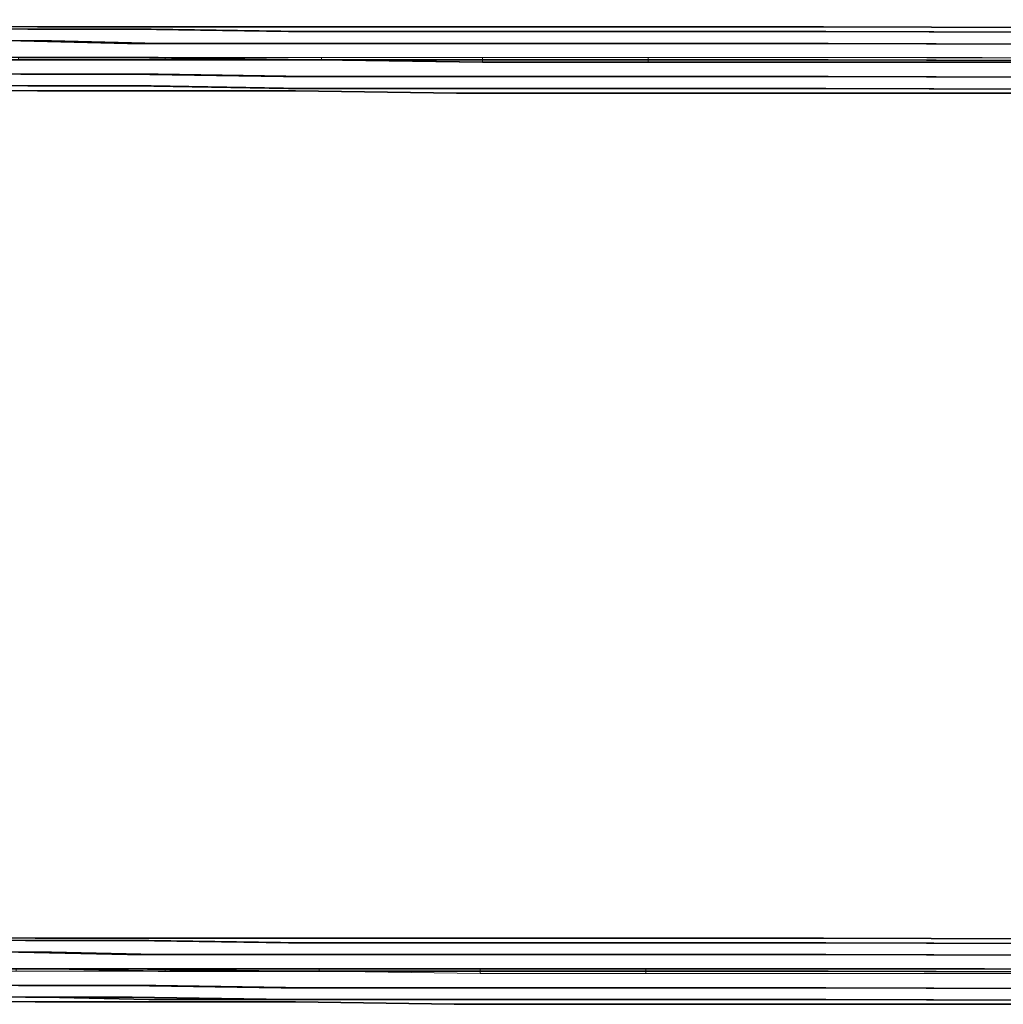
# Model space of a CAD drawing. Units: millimetres. Extents: x 26459 to 35659, y -53469 to -48954.
# Drawn here: x 32670 to 33211, y -51476 to -50935 of the extents above; entities that cross this region are included whole.
import ezdxf

# ---------------------------------------------------------------- set-up
doc = ezdxf.new("R2010")
doc.units = ezdxf.units.MM
doc.layers.add('МАФЫ НАШИ', color=7, linetype='Continuous', lineweight=25)

# ---------------------------------------------------------------- blocks, each defined once
blk = doc.blocks.new('щгшжншщж')
at = {"layer": 'МАФЫ НАШИ', "color": 7, "lineweight": 25}
for points in [[(17995.56, -3003.92), (16509.09, -3000.01), (17995.56, -3003.92)], [(17995.56, -3003.92), (16509.09, -3000.01), (17995.56, -3003.92)], [(17990.36, -3005.22), (16505.19, -3002.62), (17990.36, -3005.22)], [(17990.36, -3005.22), (16505.19, -3002.62), (17990.36, -3005.22)], [(18000.77, -3005.22), (16514.29, -3002.62), (18000.77, -3005.22)], [(18000.77, -3005.22), (16514.29, -3002.62), (18000.77, -3005.22)], [(18048.89, -3005.22), (17990.36, -3005.22), (18048.89, -3005.22)], [(18048.89, -3005.22), (17990.36, -3005.22), (18048.89, -3005.22)], [(18054.09, -3003.92), (17995.56, -3003.92), (18054.09, -3003.92)], [(18054.09, -3003.92), (17995.56, -3003.92), (18054.09, -3003.92)], [(18057.99, -3005.22), (18000.77, -3005.22), (18057.99, -3005.22)], [(18057.99, -3005.22), (18000.77, -3005.22), (18057.99, -3005.22)], [(18318.09, -3006.52), (18228.35, -3006.52), (18318.09, -3006.52)], [(18318.09, -3006.52), (18228.35, -3006.52), (18318.09, -3006.52)], [(18409.12, -3003.92), (18315.49, -3003.92), (18409.12, -3003.92)], [(18409.12, -3003.92), (18315.49, -3003.92), (18409.12, -3003.92)], [(18410.43, -3006.52), (18318.09, -3006.52), (18410.43, -3006.52)], [(18410.43, -3006.52), (18318.09, -3006.52), (18410.43, -3006.52)], [(18407.82, -3006.52), (18426.03, -3006.52), (18407.82, -3006.52)], [(18407.82, -3006.52), (18426.03, -3006.52), (18407.82, -3006.52)], [(18409.12, -3003.92), (18427.33, -3003.92), (18409.12, -3003.92)], [(18409.12, -3003.92), (18427.33, -3003.92), (18409.12, -3003.92)], [(18410.43, -3006.52), (18428.63, -3006.52), (18410.43, -3006.52)], [(18410.43, -3006.52), (18428.63, -3006.52), (18410.43, -3006.52)], [(18840.89, -3007.82), (18426.03, -3006.52), (18840.89, -3007.82)], [(18840.89, -3007.82), (18426.03, -3006.52), (18840.89, -3007.82)], [(18842.19, -3005.22), (18427.33, -3003.92), (18842.19, -3005.22)], [(18842.19, -3005.22), (18427.33, -3003.92), (18842.19, -3005.22)], [(18843.49, -3007.82), (18428.63, -3006.52), (18843.49, -3007.82)], [(18843.49, -3007.82), (18428.63, -3006.52), (18843.49, -3007.82)], [(17986.46, -3011.72), (16501.29, -3009.12), (17986.46, -3011.72)], [(17986.46, -3011.72), (16501.29, -3009.12), (17986.46, -3011.72)], [(18003.37, -3011.72), (16518.19, -3009.12), (18003.37, -3011.72)], [(18003.37, -3011.72), (16518.19, -3009.12), (18003.37, -3011.72)], [(18044.98, -3013.02), (17986.46, -3011.72), (18044.98, -3013.02)], [(18044.98, -3013.02), (17986.46, -3011.72), (18044.98, -3013.02)], [(18061.89, -3013.02), (18003.37, -3011.72), (18061.89, -3013.02)], [(18061.89, -3013.02), (18003.37, -3011.72), (18061.89, -3013.02)], [(18230.96, -3013.02), (18143.82, -3013.02), (18230.96, -3013.02)], [(18230.96, -3013.02), (18143.82, -3013.02), (18230.96, -3013.02)], [(18320.69, -3013.02), (18230.96, -3013.02), (18320.69, -3013.02)], [(18320.69, -3013.02), (18230.96, -3013.02), (18320.69, -3013.02)], [(18411.73, -3013.02), (18320.69, -3013.02), (18411.73, -3013.02)], [(18411.73, -3013.02), (18320.69, -3013.02), (18411.73, -3013.02)], [(18406.52, -3013.02), (18424.73, -3013.02), (18406.52, -3013.02)], [(18406.52, -3013.02), (18424.73, -3013.02), (18406.52, -3013.02)], [(18411.73, -3013.02), (18429.93, -3013.02), (18411.73, -3013.02)], [(18411.73, -3013.02), (18429.93, -3013.02), (18411.73, -3013.02)], [(18844.79, -3014.32), (18429.93, -3013.02), (18844.79, -3014.32)], [(18844.79, -3014.32), (18429.93, -3013.02), (18844.79, -3014.32)], [(18004.67, -3020.82), (16519.49, -3018.22), (18004.67, -3020.82)], [(18004.67, -3020.82), (16519.49, -3018.22), (18004.67, -3020.82)], [(17981.26, -3022.12), (18064.49, -3022.12), (18150.32, -3022.12), (18240.06, -3023.42), (18329.79, -3023.42), (18422.13, -3023.42), (18329.79, -3023.42), (18240.06, -3023.42), (18150.32, -3022.12), (18064.49, -3022.12), (17981.26, -3022.12)], [(18044.98, -3020.82), (17985.16, -3020.82), (18044.98, -3020.82)], [(18044.98, -3020.82), (17985.16, -3020.82), (18044.98, -3020.82)], [(18061.89, -3020.82), (18004.67, -3020.82), (18061.89, -3020.82)], [(18061.89, -3020.82), (18004.67, -3020.82), (18061.89, -3020.82)], [(18320.69, -3022.12), (18232.26, -3022.12)], [(18232.26, -3022.12), (18320.69, -3022.12)], [(18411.73, -3022.12), (18320.69, -3022.12)], [(18320.69, -3022.12), (18411.73, -3022.12)], [(18405.22, -3022.12), (18424.73, -3022.12), (18405.22, -3022.12)], [(18405.22, -3022.12), (18424.73, -3022.12), (18405.22, -3022.12)], [(18411.73, -3022.12), (18429.93, -3022.12), (18411.73, -3022.12)], [(18411.73, -3022.12), (18429.93, -3022.12), (18411.73, -3022.12)], [(18839.59, -3023.42), (18424.73, -3022.12), (18839.59, -3023.42)], [(18839.59, -3023.42), (18424.73, -3022.12), (18839.59, -3023.42)], [(18844.79, -3023.42), (18429.93, -3022.12), (18844.79, -3023.42)], [(18844.79, -3023.42), (18429.93, -3022.12), (18844.79, -3023.42)], [(17986.46, -3029.93), (16501.29, -3027.33), (17986.46, -3029.93)], [(17986.46, -3029.93), (16501.29, -3027.33), (17986.46, -3029.93)], [(17990.36, -3036.43), (16505.19, -3033.83), (17990.36, -3036.43)], [(17990.36, -3036.43), (16505.19, -3033.83), (17990.36, -3036.43)], [(18000.77, -3036.43), (16514.29, -3033.83), (18000.77, -3036.43)], [(18000.77, -3036.43), (16514.29, -3033.83), (18000.77, -3036.43)], [(18044.98, -3029.93), (17986.46, -3029.93), (18044.98, -3029.93)], [(18044.98, -3029.93), (17986.46, -3029.93), (18044.98, -3029.93)], [(18061.89, -3029.93), (18003.37, -3029.93), (18061.89, -3029.93)], [(18061.89, -3029.93), (18003.37, -3029.93), (18061.89, -3029.93)], [(18406.52, -3031.23), (18424.73, -3031.23), (18406.52, -3031.23)], [(18406.52, -3031.23), (18424.73, -3031.23), (18406.52, -3031.23)], [(18411.73, -3031.23), (18429.93, -3031.23), (18411.73, -3031.23)], [(18411.73, -3031.23), (18429.93, -3031.23), (18411.73, -3031.23)], [(18839.59, -3032.53), (18424.73, -3031.23), (18839.59, -3032.53)], [(18839.59, -3032.53), (18424.73, -3031.23), (18839.59, -3032.53)], [(18844.79, -3032.53), (18429.93, -3031.23), (18844.79, -3032.53)], [(18844.79, -3032.53), (18429.93, -3031.23), (18844.79, -3032.53)], [(17995.56, -3039.03), (16509.09, -3036.43), (17995.56, -3039.03)], [(17995.56, -3039.03), (16509.09, -3036.43), (17995.56, -3039.03)], [(18048.89, -3036.43), (17990.36, -3036.43), (18048.89, -3036.43)], [(18048.89, -3036.43), (17990.36, -3036.43), (18048.89, -3036.43)], [(18052.79, -3039.03), (17995.56, -3039.03), (18052.79, -3039.03)], [(18052.79, -3039.03), (17995.56, -3039.03), (18052.79, -3039.03)], [(18057.99, -3036.43), (18000.77, -3036.43), (18057.99, -3036.43)], [(18057.99, -3036.43), (18000.77, -3036.43), (18057.99, -3036.43)], [(18407.82, -3037.73), (18426.03, -3037.73), (18407.82, -3037.73)], [(18407.82, -3037.73), (18426.03, -3037.73), (18407.82, -3037.73)], [(18409.12, -3040.33), (18427.33, -3040.33), (18409.12, -3040.33)], [(18409.12, -3040.33), (18427.33, -3040.33), (18409.12, -3040.33)], [(18410.43, -3037.73), (18428.63, -3037.73), (18410.43, -3037.73)], [(18410.43, -3037.73), (18428.63, -3037.73), (18410.43, -3037.73)], [(18840.89, -3039.03), (18426.03, -3037.73), (18840.89, -3039.03)], [(18840.89, -3039.03), (18426.03, -3037.73), (18840.89, -3039.03)], [(18842.19, -3040.33), (18427.33, -3040.33), (18842.19, -3040.33)], [(18842.19, -3040.33), (18427.33, -3040.33), (18842.19, -3040.33)], [(18843.49, -3039.03), (18428.63, -3037.73), (18843.49, -3039.03)], [(18843.49, -3039.03), (18428.63, -3037.73), (18843.49, -3039.03)], [(17989.06, -3505.91), (16503.89, -3503.31), (17989.06, -3505.91)], [(17989.06, -3505.91), (16503.89, -3503.31), (17989.06, -3505.91)], [(17994.26, -3504.61), (16509.09, -3500.71), (17994.26, -3504.61)], [(17994.26, -3504.61), (16509.09, -3500.71), (17994.26, -3504.61)], [(17999.47, -3505.91), (16514.29, -3503.31), (17999.47, -3505.91)], [(17999.47, -3505.91), (16514.29, -3503.31), (17999.47, -3505.91)], [(18052.79, -3504.61), (17994.26, -3504.61), (18052.79, -3504.61)], [(18052.79, -3504.61), (17994.26, -3504.61), (18052.79, -3504.61)], [(18407.82, -3504.61), (18315.49, -3504.61), (18407.82, -3504.61)], [(18407.82, -3504.61), (18315.49, -3504.61), (18407.82, -3504.61)], [(18407.82, -3504.61), (18427.33, -3504.61), (18407.82, -3504.61)], [(18407.82, -3504.61), (18427.33, -3504.61), (18407.82, -3504.61)], [(18840.89, -3505.91), (18427.33, -3504.61), (18840.89, -3505.91)], [(18840.89, -3505.91), (18427.33, -3504.61), (18840.89, -3505.91)], [(18003.37, -3512.41), (16516.89, -3509.81), (18003.37, -3512.41)], [(18003.37, -3512.41), (16516.89, -3509.81), (18003.37, -3512.41)], [(18047.58, -3505.91), (17989.06, -3505.91), (18047.58, -3505.91)], [(18047.58, -3505.91), (17989.06, -3505.91), (18047.58, -3505.91)], [(18056.69, -3505.91), (17999.47, -3505.91), (18056.69, -3505.91)], [(18056.69, -3505.91), (17999.47, -3505.91), (18056.69, -3505.91)], [(18318.09, -3507.21), (18227.05, -3507.21), (18318.09, -3507.21)], [(18318.09, -3507.21), (18227.05, -3507.21), (18318.09, -3507.21)], [(18409.12, -3507.21), (18318.09, -3507.21), (18409.12, -3507.21)], [(18409.12, -3507.21), (18318.09, -3507.21), (18409.12, -3507.21)], [(18406.52, -3507.21), (18424.73, -3507.21), (18406.52, -3507.21)], [(18406.52, -3507.21), (18424.73, -3507.21), (18406.52, -3507.21)], [(18409.12, -3507.21), (18428.63, -3507.21), (18409.12, -3507.21)], [(18409.12, -3507.21), (18428.63, -3507.21), (18409.12, -3507.21)], [(18839.59, -3508.51), (18424.73, -3507.21), (18839.59, -3508.51)], [(18839.59, -3508.51), (18424.73, -3507.21), (18839.59, -3508.51)], [(18843.49, -3508.51), (18428.63, -3507.21), (18843.49, -3508.51)], [(18843.49, -3508.51), (18428.63, -3507.21), (18843.49, -3508.51)], [(18044.98, -3513.71), (17985.16, -3512.41), (18044.98, -3513.71)], [(18044.98, -3513.71), (17985.16, -3512.41), (18044.98, -3513.71)], [(18060.59, -3513.71), (18003.37, -3512.41), (18060.59, -3513.71)], [(18060.59, -3513.71), (18003.37, -3512.41), (18060.59, -3513.71)], [(18229.66, -3513.71), (18143.82, -3513.71), (18229.66, -3513.71)], [(18229.66, -3513.71), (18143.82, -3513.71), (18229.66, -3513.71)], [(18319.39, -3513.71), (18229.66, -3513.71), (18319.39, -3513.71)], [(18319.39, -3513.71), (18229.66, -3513.71), (18319.39, -3513.71)], [(18410.43, -3513.71), (18319.39, -3513.71), (18410.43, -3513.71)], [(18410.43, -3513.71), (18319.39, -3513.71), (18410.43, -3513.71)], [(18405.22, -3513.71), (18424.73, -3513.71), (18405.22, -3513.71)], [(18405.22, -3513.71), (18424.73, -3513.71), (18405.22, -3513.71)], [(18410.43, -3513.71), (18428.63, -3513.71), (18410.43, -3513.71)], [(18410.43, -3513.71), (18428.63, -3513.71), (18410.43, -3513.71)], [(18843.49, -3515.01), (18428.63, -3513.71), (18843.49, -3515.01)], [(18843.49, -3515.01), (18428.63, -3513.71), (18843.49, -3515.01)], [(18004.67, -3521.52), (16518.19, -3518.92), (18004.67, -3521.52)], [(18004.67, -3521.52), (16518.19, -3518.92), (18004.67, -3521.52)], [(18043.68, -3521.52), (17983.86, -3521.52), (18043.68, -3521.52)], [(18043.68, -3521.52), (17983.86, -3521.52), (18043.68, -3521.52)], [(18061.89, -3522.82), (18004.67, -3521.52), (18061.89, -3522.82)], [(18061.89, -3522.82), (18004.67, -3521.52), (18061.89, -3522.82)], [(18319.39, -3522.82), (18230.96, -3522.82)], [(18230.96, -3522.82), (18319.39, -3522.82)], [(18411.73, -3522.82), (18319.39, -3522.82)], [(18319.39, -3522.82), (18411.73, -3522.82)], [(18405.22, -3522.82), (18423.43, -3522.82), (18405.22, -3522.82)], [(18405.22, -3522.82), (18423.43, -3522.82), (18405.22, -3522.82)], [(18411.73, -3522.82), (18429.93, -3522.82), (18411.73, -3522.82)], [(18411.73, -3522.82), (18429.93, -3522.82), (18411.73, -3522.82)], [(18838.29, -3524.12), (18423.43, -3522.82), (18838.29, -3524.12)], [(18838.29, -3524.12), (18423.43, -3522.82), (18838.29, -3524.12)], [(18844.79, -3524.12), (18429.93, -3522.82), (18844.79, -3524.12)], [(18844.79, -3524.12), (18429.93, -3522.82), (18844.79, -3524.12)], [(18044.98, -3530.62), (17985.16, -3530.62), (18044.98, -3530.62)], [(18044.98, -3530.62), (17985.16, -3530.62), (18044.98, -3530.62)], [(18060.59, -3530.62), (18003.37, -3530.62), (18060.59, -3530.62)], [(18060.59, -3530.62), (18003.37, -3530.62), (18060.59, -3530.62)], [(18405.22, -3531.92), (18424.73, -3531.92), (18405.22, -3531.92)], [(18405.22, -3531.92), (18424.73, -3531.92), (18405.22, -3531.92)], [(18410.43, -3531.92), (18428.63, -3531.92), (18410.43, -3531.92)], [(18410.43, -3531.92), (18428.63, -3531.92), (18410.43, -3531.92)], [(18838.29, -3533.22), (18424.73, -3531.92), (18838.29, -3533.22)], [(18838.29, -3533.22), (18424.73, -3531.92), (18838.29, -3533.22)], [(18843.49, -3533.22), (18428.63, -3531.92), (18843.49, -3533.22)], [(18843.49, -3533.22), (18428.63, -3531.92), (18843.49, -3533.22)], [(17989.06, -3537.12), (16503.89, -3534.52), (17989.06, -3537.12)], [(17989.06, -3537.12), (16503.89, -3534.52), (17989.06, -3537.12)], [(17994.26, -3539.72), (16509.09, -3537.12), (17994.26, -3539.72)], [(17994.26, -3539.72), (16509.09, -3537.12), (17994.26, -3539.72)], [(17999.47, -3537.12), (16514.29, -3534.52), (17999.47, -3537.12)], [(17999.47, -3537.12), (16514.29, -3534.52), (17999.47, -3537.12)], [(18047.58, -3537.12), (17989.06, -3537.12), (18047.58, -3537.12)], [(18047.58, -3537.12), (17989.06, -3537.12), (18047.58, -3537.12)], [(18056.69, -3538.42), (17999.47, -3537.12), (18056.69, -3538.42)], [(18056.69, -3538.42), (17999.47, -3537.12), (18056.69, -3538.42)], [(18052.79, -3539.72), (17994.26, -3539.72), (18052.79, -3539.72)], [(18052.79, -3539.72), (17994.26, -3539.72), (18052.79, -3539.72)], [(18406.52, -3538.42), (18424.73, -3538.42), (18406.52, -3538.42)], [(18406.52, -3538.42), (18424.73, -3538.42), (18406.52, -3538.42)], [(18407.82, -3541.02), (18427.33, -3541.02), (18407.82, -3541.02)], [(18407.82, -3541.02), (18427.33, -3541.02), (18407.82, -3541.02)], [(18409.12, -3538.42), (18428.63, -3538.42), (18409.12, -3538.42)], [(18409.12, -3538.42), (18428.63, -3538.42), (18409.12, -3538.42)], [(18839.59, -3539.72), (18424.73, -3538.42), (18839.59, -3539.72)], [(18839.59, -3539.72), (18424.73, -3538.42), (18839.59, -3539.72)], [(18840.89, -3541.02), (18427.33, -3541.02), (18840.89, -3541.02)], [(18840.89, -3541.02), (18427.33, -3541.02), (18840.89, -3541.02)], [(18842.19, -3539.72), (18428.63, -3538.42), (18842.19, -3539.72)], [(18842.19, -3539.72), (18428.63, -3538.42), (18842.19, -3539.72)]]:
    blk.add_lwpolyline(points, dxfattribs=at)
for points in [[(18407.82, -3006.52), (18314.19, -3006.52), (18221.85, -3006.52), (18133.42, -3006.52), (18048.89, -3005.22), (18133.42, -3006.52), (18221.85, -3006.52), (18314.19, -3006.52)], [(18407.82, -3006.52), (18314.19, -3006.52), (18221.85, -3006.52), (18133.42, -3006.52), (18048.89, -3005.22), (18133.42, -3006.52), (18221.85, -3006.52), (18314.19, -3006.52)], [(18315.49, -3003.92), (18225.75, -3003.92), (18137.32, -3003.92), (18054.09, -3003.92), (18137.32, -3003.92), (18225.75, -3003.92)], [(18315.49, -3003.92), (18225.75, -3003.92), (18137.32, -3003.92), (18054.09, -3003.92), (18137.32, -3003.92), (18225.75, -3003.92)], [(18228.35, -3006.52), (18141.22, -3006.52), (18057.99, -3005.22), (18141.22, -3006.52)], [(18228.35, -3006.52), (18141.22, -3006.52), (18057.99, -3005.22), (18141.22, -3006.52)], [(18406.52, -3013.02), (18311.59, -3013.02), (18220.55, -3013.02), (18130.82, -3013.02), (18044.98, -3013.02), (18130.82, -3013.02), (18220.55, -3013.02), (18311.59, -3013.02)], [(18406.52, -3013.02), (18311.59, -3013.02), (18220.55, -3013.02), (18130.82, -3013.02), (18044.98, -3013.02), (18130.82, -3013.02), (18220.55, -3013.02), (18311.59, -3013.02)], [(18143.82, -3013.02), (18061.89, -3013.02)], [(18143.82, -3013.02), (18061.89, -3013.02)], [(18424.73, -3013.02), (18839.59, -3014.32)], [(18424.73, -3013.02), (18839.59, -3014.32)], [(17982.56, -3022.12), (18065.79, -3022.12), (18151.62, -3022.12), (18240.06, -3023.42), (18150.32, -3022.12), (18064.49, -3022.12), (17981.26, -3022.12), (17900.63, -3022.12), (17901.93, -3022.12)], [(17982.56, -3022.12), (18065.79, -3022.12), (18151.62, -3022.12), (18240.06, -3023.42), (18150.32, -3022.12), (18064.49, -3022.12), (17981.26, -3022.12), (17900.63, -3022.12), (17901.93, -3022.12)], [(18065.79, -3022.12), (18151.62, -3022.12), (18240.06, -3023.42), (18331.09, -3023.42), (18423.43, -3023.42), (18515.77, -3023.42), (18422.13, -3023.42), (18515.77, -3023.42), (18423.43, -3023.42), (18331.09, -3023.42), (18240.06, -3023.42), (18151.62, -3022.12), (18065.79, -3022.12), (17982.56, -3022.12)], [(18405.22, -3022.12), (18311.59, -3022.12), (18219.25, -3022.12), (18129.52, -3022.12), (18044.98, -3020.82), (18129.52, -3022.12), (18219.25, -3022.12), (18311.59, -3022.12)], [(18405.22, -3022.12), (18311.59, -3022.12), (18219.25, -3022.12), (18129.52, -3022.12), (18044.98, -3020.82), (18129.52, -3022.12), (18219.25, -3022.12), (18311.59, -3022.12)], [(18145.12, -3022.12), (18061.89, -3020.82), (18145.12, -3022.12), (18232.26, -3022.12)], [(18145.12, -3022.12), (18061.89, -3020.82), (18145.12, -3022.12), (18232.26, -3022.12)], [(18411.73, -3022.12), (18320.69, -3022.12), (18232.26, -3022.12), (18320.69, -3022.12)], [(18329.79, -3023.42), (18422.13, -3023.42), (18515.77, -3023.42), (18423.43, -3023.42), (18331.09, -3023.42), (18240.06, -3023.42)], [(18329.79, -3023.42), (18422.13, -3023.42), (18515.77, -3023.42), (18423.43, -3023.42), (18331.09, -3023.42), (18240.06, -3023.42)], [(18515.77, -3023.42), (18835.69, -3023.42), (18834.39, -3522.82), (18515.77, -3521.52), (18834.39, -3522.82), (18835.69, -3023.42)], [(18863, -3023.42), (18887.71, -3023.42), (18908.52, -3023.42), (18925.42, -3024.72), (18934.53, -3024.72), (18938.43, -3024.72), (18935.83, -3024.72), (18935.83, -3522.82), (18934.53, -3522.82), (18935.83, -3024.72), (18933.23, -3024.72), (18922.82, -3024.72), (18907.22, -3023.42), (18886.41, -3023.42), (18861.7, -3023.42), (18835.69, -3023.42), (18515.77, -3023.42), (18835.69, -3023.42)], [(18515.77, -3023.42), (18835.69, -3023.42), (18834.39, -3522.82), (18515.77, -3521.52), (18834.39, -3522.82), (18835.69, -3023.42)], [(18863, -3023.42), (18887.71, -3023.42), (18908.52, -3023.42), (18925.42, -3024.72), (18934.53, -3024.72), (18938.43, -3024.72), (18935.83, -3024.72), (18935.83, -3522.82), (18934.53, -3522.82), (18935.83, -3024.72), (18933.23, -3024.72), (18922.82, -3024.72), (18907.22, -3023.42), (18886.41, -3023.42), (18861.7, -3023.42), (18835.69, -3023.42), (18515.77, -3023.42), (18835.69, -3023.42)], [(16518.19, -3027.33), (18003.37, -3029.93)], [(16518.19, -3027.33), (18003.37, -3029.93)], [(18406.52, -3031.23), (18311.59, -3031.23), (18220.55, -3031.23), (18130.82, -3031.23), (18044.98, -3029.93), (18130.82, -3031.23), (18220.55, -3031.23), (18311.59, -3031.23)], [(18406.52, -3031.23), (18311.59, -3031.23), (18220.55, -3031.23), (18130.82, -3031.23), (18044.98, -3029.93), (18130.82, -3031.23), (18220.55, -3031.23), (18311.59, -3031.23)], [(18230.96, -3031.23), (18143.82, -3031.23), (18061.89, -3029.93), (18143.82, -3031.23), (18230.96, -3031.23), (18320.69, -3031.23), (18411.73, -3031.23), (18320.69, -3031.23)], [(18230.96, -3031.23), (18143.82, -3031.23), (18061.89, -3029.93), (18143.82, -3031.23), (18230.96, -3031.23), (18320.69, -3031.23), (18411.73, -3031.23), (18320.69, -3031.23)], [(18407.82, -3037.73), (18314.19, -3037.73), (18221.85, -3037.73), (18133.42, -3037.73), (18048.89, -3036.43), (18133.42, -3037.73), (18221.85, -3037.73), (18314.19, -3037.73)], [(18407.82, -3037.73), (18314.19, -3037.73), (18221.85, -3037.73), (18133.42, -3037.73), (18048.89, -3036.43), (18133.42, -3037.73), (18221.85, -3037.73), (18314.19, -3037.73)], [(18409.12, -3040.33), (18315.49, -3040.33), (18225.75, -3040.33), (18137.32, -3039.03), (18052.79, -3039.03), (18137.32, -3039.03), (18225.75, -3040.33), (18315.49, -3040.33)], [(18409.12, -3040.33), (18315.49, -3040.33), (18225.75, -3040.33), (18137.32, -3039.03), (18052.79, -3039.03), (18137.32, -3039.03), (18225.75, -3040.33), (18315.49, -3040.33)], [(18318.09, -3037.73), (18410.43, -3037.73), (18318.09, -3037.73), (18228.35, -3037.73), (18141.22, -3037.73), (18057.99, -3036.43), (18141.22, -3037.73), (18228.35, -3037.73)], [(18318.09, -3037.73), (18410.43, -3037.73), (18318.09, -3037.73), (18228.35, -3037.73), (18141.22, -3037.73), (18057.99, -3036.43), (18141.22, -3037.73), (18228.35, -3037.73)], [(18315.49, -3504.61), (18224.45, -3504.61), (18137.32, -3504.61), (18052.79, -3504.61), (18137.32, -3504.61), (18224.45, -3504.61)], [(18315.49, -3504.61), (18224.45, -3504.61), (18137.32, -3504.61), (18052.79, -3504.61), (18137.32, -3504.61), (18224.45, -3504.61)], [(18406.52, -3507.21), (18312.89, -3507.21), (18221.85, -3507.21), (18133.42, -3507.21), (18047.58, -3505.91), (18133.42, -3507.21), (18221.85, -3507.21), (18312.89, -3507.21)], [(18406.52, -3507.21), (18312.89, -3507.21), (18221.85, -3507.21), (18133.42, -3507.21), (18047.58, -3505.91), (18133.42, -3507.21), (18221.85, -3507.21), (18312.89, -3507.21)], [(18227.05, -3507.21), (18141.22, -3507.21), (18056.69, -3505.91), (18141.22, -3507.21)], [(18227.05, -3507.21), (18141.22, -3507.21), (18056.69, -3505.91), (18141.22, -3507.21)], [(18405.22, -3513.71), (18311.59, -3513.71), (18219.25, -3513.71), (18130.82, -3513.71), (18044.98, -3513.71), (18130.82, -3513.71), (18219.25, -3513.71), (18311.59, -3513.71)], [(18405.22, -3513.71), (18311.59, -3513.71), (18219.25, -3513.71), (18130.82, -3513.71), (18044.98, -3513.71), (18130.82, -3513.71), (18219.25, -3513.71), (18311.59, -3513.71)], [(18143.82, -3513.71), (18060.59, -3513.71)], [(18143.82, -3513.71), (18060.59, -3513.71)], [(18424.73, -3513.71), (18839.59, -3515.01)], [(18424.73, -3513.71), (18839.59, -3515.01)], [(18422.13, -3521.52), (18329.79, -3521.52), (18238.76, -3521.52), (18150.32, -3521.52), (18063.19, -3521.52), (17979.96, -3521.52), (17900.63, -3520.22), (17900.63, -3518.92), (17900.63, -3520.22), (17981.26, -3521.52), (18064.49, -3521.52), (18150.32, -3521.52), (18238.76, -3521.52), (18329.79, -3521.52), (18422.13, -3521.52), (18515.77, -3521.52)], [(18422.13, -3521.52), (18329.79, -3521.52), (18238.76, -3521.52), (18150.32, -3521.52), (18063.19, -3521.52), (17979.96, -3521.52), (17900.63, -3520.22), (17900.63, -3518.92), (17900.63, -3520.22), (17981.26, -3521.52), (18064.49, -3521.52), (18150.32, -3521.52), (18238.76, -3521.52), (18329.79, -3521.52), (18422.13, -3521.52), (18515.77, -3521.52)], [(17981.26, -3521.52), (18064.49, -3521.52), (18150.32, -3521.52), (18238.76, -3521.52), (18150.32, -3521.52), (18063.19, -3521.52), (17979.96, -3521.52), (17900.63, -3520.22)], [(17981.26, -3521.52), (18064.49, -3521.52), (18150.32, -3521.52), (18238.76, -3521.52), (18150.32, -3521.52), (18063.19, -3521.52), (17979.96, -3521.52), (17900.63, -3520.22)], [(18405.22, -3522.82), (18310.29, -3522.82), (18217.95, -3522.82), (18129.52, -3522.82), (18043.68, -3521.52), (18129.52, -3522.82), (18217.95, -3522.82), (18310.29, -3522.82)], [(18405.22, -3522.82), (18310.29, -3522.82), (18217.95, -3522.82), (18129.52, -3522.82), (18043.68, -3521.52), (18129.52, -3522.82), (18217.95, -3522.82), (18310.29, -3522.82)], [(18329.79, -3521.52), (18422.13, -3521.52), (18329.79, -3521.52), (18238.76, -3521.52)], [(18329.79, -3521.52), (18422.13, -3521.52), (18329.79, -3521.52), (18238.76, -3521.52)], [(18515.77, -3521.52), (18834.39, -3522.82), (18515.77, -3521.52), (18422.13, -3521.52)], [(18515.77, -3521.52), (18834.39, -3522.82), (18515.77, -3521.52), (18422.13, -3521.52)], [(18143.82, -3522.82), (18061.89, -3522.82), (18143.82, -3522.82), (18230.96, -3522.82)], [(18143.82, -3522.82), (18061.89, -3522.82), (18143.82, -3522.82), (18230.96, -3522.82)], [(18411.73, -3522.82), (18319.39, -3522.82), (18230.96, -3522.82), (18319.39, -3522.82)], [(16516.89, -3528.02), (18003.37, -3530.62)], [(16516.89, -3528.02), (18003.37, -3530.62)], [(18405.22, -3531.92), (18311.59, -3531.92), (18219.25, -3531.92), (18129.52, -3531.92), (18044.98, -3530.62), (18129.52, -3531.92), (18219.25, -3531.92), (18311.59, -3531.92)], [(18405.22, -3531.92), (18311.59, -3531.92), (18219.25, -3531.92), (18129.52, -3531.92), (18044.98, -3530.62), (18129.52, -3531.92), (18219.25, -3531.92), (18311.59, -3531.92)], [(18229.66, -3531.92), (18143.82, -3531.92), (18060.59, -3530.62), (18143.82, -3531.92), (18229.66, -3531.92), (18319.39, -3531.92), (18410.43, -3531.92), (18319.39, -3531.92)], [(18229.66, -3531.92), (18143.82, -3531.92), (18060.59, -3530.62), (18143.82, -3531.92), (18229.66, -3531.92), (18319.39, -3531.92), (18410.43, -3531.92), (18319.39, -3531.92)], [(18406.52, -3538.42), (18312.89, -3538.42), (18221.85, -3538.42), (18133.42, -3538.42), (18047.58, -3537.12), (18133.42, -3538.42), (18221.85, -3538.42), (18312.89, -3538.42)], [(18406.52, -3538.42), (18312.89, -3538.42), (18221.85, -3538.42), (18133.42, -3538.42), (18047.58, -3537.12), (18133.42, -3538.42), (18221.85, -3538.42), (18312.89, -3538.42)], [(18407.82, -3541.02), (18315.49, -3541.02), (18224.45, -3541.02), (18137.32, -3539.72), (18052.79, -3539.72), (18137.32, -3539.72), (18224.45, -3541.02), (18315.49, -3541.02)], [(18407.82, -3541.02), (18315.49, -3541.02), (18224.45, -3541.02), (18137.32, -3539.72), (18052.79, -3539.72), (18137.32, -3539.72), (18224.45, -3541.02), (18315.49, -3541.02)], [(18318.09, -3538.42), (18409.12, -3538.42), (18318.09, -3538.42), (18227.05, -3538.42), (18141.22, -3538.42), (18056.69, -3538.42), (18141.22, -3538.42), (18227.05, -3538.42)], [(18318.09, -3538.42), (18409.12, -3538.42), (18318.09, -3538.42), (18227.05, -3538.42), (18141.22, -3538.42), (18056.69, -3538.42), (18141.22, -3538.42), (18227.05, -3538.42)]]:
    blk.add_lwpolyline(points, close=True, dxfattribs=at)
at = {"layer": 'МАФЫ НАШИ', "color": 7, "lineweight": 13}
for points in [[(17981.26, -3022.12), (18064.49, -3022.12), (18150.32, -3022.12), (18238.76, -3023.42), (18329.79, -3023.42), (18420.83, -3023.42), (18514.47, -3023.42), (18834.39, -3023.42)], [(18834.39, -3022.12), (18514.47, -3020.82), (18834.39, -3022.12)], [(18834.39, -3022.12), (18514.47, -3020.82), (18834.39, -3022.12)], [(18834.39, -3023.42), (18514.47, -3023.42), (18420.83, -3023.42), (18329.79, -3023.42), (18238.76, -3023.42), (18150.32, -3022.12), (18064.49, -3022.12), (17981.26, -3022.12)], [(17981.26, -3020.82), (18064.49, -3020.82), (17981.26, -3020.82)], [(17985.16, -3020.82), (18065.79, -3020.82), (18151.62, -3020.82), (18240.06, -3020.82), (18331.09, -3020.82), (18424.73, -3020.82), (18840.89, -3022.12), (18866.9, -3022.12), (18890.31, -3022.12), (18911.12, -3022.12), (18925.42, -3022.12), (18935.83, -3022.12), (18925.42, -3022.12), (18911.12, -3022.12), (18890.31, -3022.12), (18866.9, -3022.12), (18840.89, -3022.12), (18424.73, -3020.82), (18331.09, -3020.82), (18240.06, -3020.82), (18151.62, -3020.82), (18065.79, -3020.82), (17985.16, -3020.82)], [(17981.26, -3020.82), (18064.49, -3020.82), (18150.32, -3020.82), (18238.76, -3020.82), (18329.79, -3020.82), (18420.83, -3020.82), (18514.47, -3020.82), (18420.83, -3020.82), (18329.79, -3020.82), (18238.76, -3020.82), (18150.32, -3020.82), (18064.49, -3020.82), (18150.32, -3020.82), (18238.76, -3020.82), (18329.79, -3020.82), (18420.83, -3020.82), (18514.47, -3020.82), (18420.83, -3020.82), (18329.79, -3020.82), (18238.76, -3020.82), (18150.32, -3020.82), (18064.49, -3020.82), (17981.26, -3020.82)], [(18840.89, -3023.42), (18424.73, -3023.42), (18331.09, -3023.42), (18240.06, -3023.42), (18151.62, -3022.12), (18065.79, -3022.12), (17985.16, -3022.12)], [(17981.26, -3022.12), (18064.49, -3022.12), (18150.32, -3022.12), (18238.76, -3023.42), (18329.79, -3023.42), (18420.83, -3023.42), (18514.47, -3023.42), (18834.39, -3023.42)], [(18834.39, -3023.42), (18514.47, -3023.42), (18420.83, -3023.42), (18329.79, -3023.42), (18238.76, -3023.42), (18150.32, -3022.12), (18064.49, -3022.12), (17981.26, -3022.12)], [(17985.16, -3022.12), (18065.79, -3022.12), (18151.62, -3022.12), (18240.06, -3023.42), (18331.09, -3023.42), (18424.73, -3023.42), (18840.89, -3023.42)], [(18834.39, -3522.82), (18513.16, -3521.52), (18834.39, -3522.82)], [(18834.39, -3524.12), (18513.16, -3524.12), (18420.83, -3524.12), (18328.49, -3524.12), (18238.76, -3524.12), (18150.32, -3522.82), (18063.19, -3522.82), (17981.26, -3522.82)], [(17981.26, -3521.52), (18063.19, -3521.52), (18150.32, -3521.52), (18238.76, -3521.52), (18328.49, -3521.52), (18420.83, -3521.52), (18513.16, -3521.52), (18420.83, -3521.52), (18328.49, -3521.52), (18238.76, -3521.52), (18329.79, -3521.52), (18423.43, -3521.52), (18839.59, -3522.82)], [(17981.26, -3521.52), (18063.19, -3521.52), (18150.32, -3521.52), (18238.76, -3521.52), (18328.49, -3521.52), (18420.83, -3521.52), (18328.49, -3521.52), (18238.76, -3521.52), (18329.79, -3521.52), (18423.43, -3521.52), (18839.59, -3522.82)], [(18834.39, -3522.82), (18513.16, -3521.52), (18834.39, -3522.82)], [(18834.39, -3524.12), (18513.16, -3524.12), (18420.83, -3524.12), (18328.49, -3524.12), (18238.76, -3524.12), (18150.32, -3522.82), (18063.19, -3522.82), (17981.26, -3522.82)], [(18238.76, -3521.52), (18150.32, -3521.52), (18238.76, -3521.52)], [(18238.76, -3521.52), (18150.32, -3521.52), (18238.76, -3521.52)], [(18834.39, -3524.12), (18513.16, -3524.12), (18420.83, -3524.12), (18328.49, -3524.12), (18238.76, -3524.12), (18150.32, -3522.82), (18065.79, -3522.82), (17983.86, -3522.82)], [(17981.26, -3522.82), (18063.19, -3522.82), (18150.32, -3522.82), (18238.76, -3524.12), (18329.79, -3524.12), (18423.43, -3524.12), (18839.59, -3524.12)]]:
    blk.add_lwpolyline(points, dxfattribs=at)
for points in [[(17985.16, -3020.82), (17985.16, -3022.12), (18065.79, -3022.12), (18065.79, -3020.82)], [(17985.16, -3020.82), (18065.79, -3020.82), (18065.79, -3022.12), (17985.16, -3022.12)], [(18065.79, -3020.82), (18065.79, -3022.12), (18151.62, -3022.12), (18151.62, -3020.82)], [(18065.79, -3020.82), (18065.79, -3022.12), (18151.62, -3022.12), (18151.62, -3020.82)], [(18151.62, -3020.82), (18151.62, -3022.12), (18240.06, -3023.42), (18240.06, -3020.82)], [(18151.62, -3020.82), (18151.62, -3022.12), (18240.06, -3023.42), (18240.06, -3020.82)], [(18240.06, -3020.82), (18240.06, -3023.42), (18331.09, -3023.42), (18331.09, -3020.82)], [(18240.06, -3020.82), (18240.06, -3023.42), (18331.09, -3023.42), (18331.09, -3020.82)], [(18424.73, -3020.82), (18331.09, -3020.82), (18331.09, -3023.42), (18424.73, -3023.42), (18840.89, -3023.42), (18840.89, -3022.12)], [(18424.73, -3020.82), (18331.09, -3020.82), (18331.09, -3023.42), (18424.73, -3023.42), (18840.89, -3023.42), (18840.89, -3022.12)], [(18065.79, -3521.52), (18150.32, -3521.52), (18063.19, -3521.52), (17981.26, -3521.52), (17901.93, -3520.22), (17983.86, -3521.52)], [(18065.79, -3521.52), (17983.86, -3521.52), (17901.93, -3520.22), (17981.26, -3521.52), (18063.19, -3521.52), (18150.32, -3521.52)], [(17983.86, -3521.52), (17983.86, -3522.82), (18065.79, -3522.82), (18065.79, -3521.52)], [(17983.86, -3521.52), (18065.79, -3521.52), (18065.79, -3522.82), (17983.86, -3522.82)], [(18065.79, -3521.52), (18065.79, -3522.82), (18150.32, -3522.82), (18150.32, -3521.52)], [(18065.79, -3521.52), (18065.79, -3522.82), (18150.32, -3522.82), (18150.32, -3521.52)], [(18150.32, -3521.52), (18150.32, -3522.82), (18238.76, -3524.12), (18238.76, -3521.52)], [(18150.32, -3521.52), (18150.32, -3522.82), (18238.76, -3524.12), (18238.76, -3521.52)], [(18238.76, -3521.52), (18238.76, -3524.12), (18329.79, -3524.12), (18329.79, -3521.52)], [(18238.76, -3521.52), (18238.76, -3524.12), (18329.79, -3524.12), (18329.79, -3521.52)], [(18423.43, -3521.52), (18329.79, -3521.52), (18329.79, -3524.12), (18423.43, -3524.12), (18839.59, -3524.12), (18839.59, -3522.82)], [(18423.43, -3521.52), (18329.79, -3521.52), (18329.79, -3524.12), (18423.43, -3524.12), (18839.59, -3524.12), (18839.59, -3522.82)], [(18420.83, -3521.52), (18513.16, -3521.52)], [(18063.19, -3522.82), (17981.26, -3522.82), (17901.93, -3522.82), (17983.86, -3522.82), (18065.79, -3522.82), (18150.32, -3522.82)], [(18930.63, -3525.42), (18918.92, -3525.42), (18903.32, -3525.42), (18882.51, -3524.12), (18859.1, -3524.12), (18834.39, -3524.12), (18513.16, -3524.12), (18420.83, -3524.12), (18328.49, -3524.12), (18238.76, -3524.12), (18150.32, -3522.82), (18238.76, -3524.12), (18329.79, -3524.12), (18423.43, -3524.12), (18839.59, -3524.12), (18865.6, -3524.12), (18890.31, -3524.12), (18909.82, -3525.42), (18925.42, -3525.42), (18934.53, -3525.42), (18937.13, -3525.42)]]:
    blk.add_lwpolyline(points, close=True, dxfattribs=at)

msp = doc.modelspace()

# ---------------------------------------------------------------- block references
at = {"layer": 'МАФЫ НАШИ'}
msp.add_blockref('щгшжншщж', (14684.54, -47934.68), dxfattribs=at)

doc.saveas('drawing.dxf')
